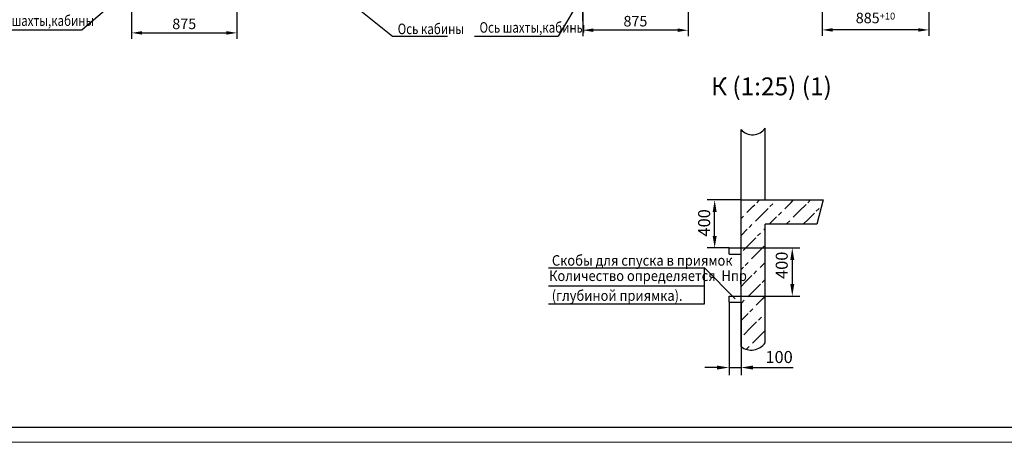
# Model space of a CAD drawing. Units: millimetres. Extents: x 0 to 1188, y 0 to 420.
# Drawn here: x 662 to 989, y 0 to 141 of the extents above; entities that cross this region are included whole.
import ezdxf
from ezdxf.enums import TextEntityAlignment as Align

# ---------------------------------------------------------------- set-up
doc = ezdxf.new("R2010")
doc.units = ezdxf.units.MM
doc.linetypes.add('CENTER5', pattern=[24, 20, -1.5, 1, -1.5])
doc.layers.add('1', color=8, linetype='Continuous')
doc.layers.add('2', color=1, linetype='Continuous')
doc.layers.add('ЕСКД_РАЗМЕРЫ', color=152, linetype='Continuous', lineweight=25)
doc.layers.add('ЕСКД_ТОНКИЕ ЛИНИИ', color=3, linetype='Continuous', lineweight=18)
doc.styles.add('GOST', font='GOST_A (SAPR LM)_0.ttf')
doc.dimstyles.new('LIN', dxfattribs={"dimtxt": 4, "dimasz": 4, "dimexe": 2.5, "dimexo": 0, "dimgap": 1.5, "dimtad": 0, "dimdec": 4, "dimdsep": 46, "dimtxsty": 'Standard', "dimcen": -3, "dimdle": 1.25, "dimclrd": 3, "dimclre": 1, "dimclrt": 3, "dimadec": 0, "dimazin": 0, "dimtfac": 0.625, "dimtdec": 4, "dimtmove": 0, "dimatfit": 3, "dimfxl": 1, "dimtvp": 0.75, "dimtolj": 1, "dimtzin": 0, "dimarcsym": 0})
doc.dimstyles.get("Standard").update_dxf_attribs({"dimtxt": 3.5, "dimasz": 3.5, "dimexe": 2, "dimexo": 0, "dimgap": 1.25, "dimtad": 1, "dimdec": 3, "dimtxsty": 'Standard', "dimcen": 3.5, "dimclrd": 3, "dimclre": 1, "dimclrt": 3, "dimadec": 0, "dimazin": 2, "dimtfac": 1, "dimtdec": 3, "dimtmove": 0, "dimatfit": 3, "dimfxl": 1, "dimtolj": 1, "dimarcsym": 0})

# ---------------------------------------------------------------- blocks, each defined once
blk = doc.blocks.new('*D299')
at = {"layer": 'Defpoints', "color": 0}
for p in [(892.86, 80.61), (901.63, 80.61), (897.63, 64.61)]:
    blk.add_point(p, dxfattribs=at)
at = {"layer": 'ЕСКД_РАЗМЕРЫ', "color": 1, "lineweight": -2}
for p, q in [((901.63, 80.61), (890.36, 80.61)), ((897.63, 64.61), (890.36, 64.61))]:
    blk.add_line(p, q, dxfattribs=at)
at = {"layer": 'ЕСКД_РАЗМЕРЫ', "color": 3, "lineweight": -2}
blk.add_line((892.86, 68.61), (892.86, 76.61), dxfattribs=at)
at = {"layer": 'ЕСКД_РАЗМЕРЫ', "color": 3}
for points in [[(893.53, 76.61), (892.2, 76.61), (892.86, 80.61)], [(892.2, 68.61), (893.53, 68.61), (892.86, 64.61)]]:
    blk.add_solid(points, dxfattribs=at)
at = {"layer": 'ЕСКД_РАЗМЕРЫ', "color": 3, "linetype": 'Continuous', "insert": (889.36, 72.97), "char_height": 4, "attachment_point": 5, "rotation": 90}
blk.add_mtext('\\A1;400', dxfattribs=at)
blk = doc.blocks.new('*D300')
at = {"layer": 'Defpoints', "color": 0}
for p in [(897.63, 64.61), (901.63, 48.61), (918.66, 48.61)]:
    blk.add_point(p, dxfattribs=at)
at = {"layer": 'ЕСКД_РАЗМЕРЫ', "color": 1, "lineweight": -2}
for p, q in [((897.63, 64.61), (921.16, 64.61)), ((901.63, 48.61), (921.16, 48.61))]:
    blk.add_line(p, q, dxfattribs=at)
at = {"layer": 'ЕСКД_РАЗМЕРЫ', "color": 3, "lineweight": -2}
blk.add_line((918.66, 60.61), (918.66, 52.61), dxfattribs=at)
at = {"layer": 'ЕСКД_РАЗМЕРЫ', "color": 3}
for points in [[(919.33, 60.61), (918, 60.61), (918.66, 64.61)], [(918, 52.61), (919.33, 52.61), (918.66, 48.61)]]:
    blk.add_solid(points, dxfattribs=at)
at = {"layer": 'ЕСКД_РАЗМЕРЫ', "color": 3, "linetype": 'Continuous', "insert": (915.16, 58.86), "char_height": 4, "attachment_point": 5, "rotation": 90}
blk.add_mtext('\\A1;400', dxfattribs=at)
blk = doc.blocks.new('*D301')
at = {"layer": 'Defpoints', "color": 0}
for p in [(897.63, 46.61), (901.63, 46.61), (901.63, 24.86)]:
    blk.add_point(p, dxfattribs=at)
at = {"layer": 'ЕСКД_РАЗМЕРЫ', "color": 1, "lineweight": -2}
for p, q in [((897.63, 46.61), (897.63, 22.36)), ((901.63, 46.61), (901.63, 22.36))]:
    blk.add_line(p, q, dxfattribs=at)
at = {"layer": 'ЕСКД_РАЗМЕРЫ', "color": 3, "lineweight": -2}
for p, q in [((893.63, 24.86), (889.63, 24.86)), ((897.63, 24.86), (901.63, 24.86)), ((905.63, 24.86), (918.92, 24.86))]:
    blk.add_line(p, q, dxfattribs=at)
at = {"layer": 'ЕСКД_РАЗМЕРЫ', "color": 3}
for points in [[(893.63, 24.19), (893.63, 25.52), (897.63, 24.86)], [(905.63, 25.52), (905.63, 24.19), (901.63, 24.86)]]:
    blk.add_solid(points, dxfattribs=at)
at = {"layer": 'ЕСКД_РАЗМЕРЫ', "color": 3, "linetype": 'Continuous', "insert": (914.28, 28.36), "char_height": 4, "attachment_point": 5}
blk.add_mtext('\\A1;100', dxfattribs=at)
blk = doc.blocks.new('*D306')
at = {"layer": '1', "color": 1, "lineweight": -2}
for p, q in [((699.02, 147.12), (699.02, 134.13)), ((734.02, 146.09), (734.02, 134.13))]:
    blk.add_line(p, q, dxfattribs=at)
at = {"layer": '1', "color": 3, "lineweight": -2}
blk.add_line((702.52, 136.13), (730.52, 136.13), dxfattribs=at)
at = {"layer": '1', "color": 3}
for points in [[(702.52, 136.72), (702.52, 135.55), (699.02, 136.13)], [(730.52, 135.55), (730.52, 136.72), (734.02, 136.13)]]:
    blk.add_solid(points, dxfattribs=at)
at = {"layer": 'Defpoints', "color": 0}
for p in [(699.02, 147.12), (734.02, 146.09), (734.02, 136.13)]:
    blk.add_point(p, dxfattribs=at)
at = {"layer": '1', "color": 3, "linetype": 'Continuous', "insert": (716.52, 139.13), "char_height": 3.5, "attachment_point": 5}
blk.add_mtext('\\A1;875', dxfattribs=at)
blk = doc.blocks.new('*D307')
at = {"layer": '1', "color": 1, "lineweight": -2}
for p, q in [((884.02, 146.09), (884.02, 135.02)), ((849.02, 142.89), (849.02, 135.02))]:
    blk.add_line(p, q, dxfattribs=at)
at = {"layer": '1', "color": 3, "lineweight": -2}
blk.add_line((880.52, 137.02), (852.52, 137.02), dxfattribs=at)
at = {"layer": '1', "color": 3}
for points in [[(852.52, 137.61), (852.52, 136.44), (849.02, 137.02)], [(880.52, 136.44), (880.52, 137.61), (884.02, 137.02)]]:
    blk.add_solid(points, dxfattribs=at)
at = {"layer": 'Defpoints', "color": 0}
for p in [(884.02, 146.09), (849.02, 142.89), (849.02, 137.02)]:
    blk.add_point(p, dxfattribs=at)
at = {"layer": '1', "color": 3, "linetype": 'Continuous', "insert": (866.52, 140.03), "char_height": 3.5, "attachment_point": 5}
blk.add_mtext('\\A1;875', dxfattribs=at)
blk = doc.blocks.new('*D308')
at = {"layer": '1', "color": 1, "lineweight": -2}
for p, q in [((928.62, 154.74), (928.62, 135.12)), ((964.02, 146.09), (964.02, 135.12))]:
    blk.add_line(p, q, dxfattribs=at)
at = {"layer": '1', "color": 3, "lineweight": -2}
blk.add_line((960.52, 137.12), (932.12, 137.12), dxfattribs=at)
at = {"layer": '1', "color": 3}
for points in [[(932.12, 137.7), (932.12, 136.53), (928.62, 137.12)], [(960.52, 136.53), (960.52, 137.7), (964.02, 137.12)]]:
    blk.add_solid(points, dxfattribs=at)
at = {"layer": 'Defpoints', "color": 0}
for p in [(928.62, 154.74), (964.02, 146.09), (928.62, 137.12)]:
    blk.add_point(p, dxfattribs=at)
at = {"layer": '1', "color": 3, "linetype": 'Continuous', "insert": (946.32, 140.12), "char_height": 3.5, "attachment_point": 5}
blk.add_mtext('\\A1;\\A2;{{\\l}}885{{\\L}}\\H0.65x;\\S+10^ ;', dxfattribs=at)
blk = doc.blocks.new('a2_2')
blk.add_line((20, 5), (589, 5))
at = {"layer": 'ЕСКД_ТОНКИЕ ЛИНИИ', "color": 1}
blk.add_line((0, 0), (594, 0), dxfattribs=at)
at = {"color": 3, "linetype": 'Continuous', "style": 'GOST'}
for tag, height, rotation, width, p, p2 in [('НОМЕР(ВЕРХНИЙ)', 7, 180, 1.127755, (88, 411.5), (22, 411.5)), ('PODP_F', 2.5, 90, 1.184143, (16, 53), (16, 64)), ('PODP_D', 2.5, 90, 1.161942, (19.5, 53), (19.5, 64)), ('FAM_OTD', 3.5, 90, 1.314539, (18.25, 30.96), (18.25, 52)), ('N_OTD', 3.5, 90, 2.09028, (18.25, 6), (18.25, 29)), ('N_izvech', 3.5, 0.0416, 1.399015, (422, 10.75), (443, 10.77)), ('PODP_izm', 3.5, 359.9588, 0.787642, (445, 10.75), (458, 10.74))]:
    blk.add_attdef(tag, text='', height=height, rotation=rotation, dxfattribs=dict(at, width=width)).set_placement(p, p2, align=Align.FIT)
for tag, height, p in [('НОМЕР(НИЖНИЙ)', 7, (524, 12.5)), ('ЛИСТ', 3.5, (584, 9))]:
    blk.add_attdef(tag, text='', height=height, dxfattribs=at).set_placement(p, align=Align.MIDDLE_CENTER)
for tag, width, p, p2 in [('N_izm', 0.512616, (405, 10.75), (410, 10.75)), ('T_izm', 0.820186, (412, 10.75), (420, 10.75)), ('D_izm', 0.820186, (460, 10.75), (468, 10.75))]:
    blk.add_attdef(tag, text='', height=3.5, dxfattribs=dict(at, width=width)).set_placement(p, p2, align=Align.FIT)
blk.add_attdef('ID_DOC', text='', height=3.5, dxfattribs=at).set_placement((403.97, 4.34), align=Align.TOP_LEFT)

msp = doc.modelspace()

# ---------------------------------------------------------------- hatches: boundary and pattern name
h = msp.add_hatch()
h.set_pattern_fill('BETON', color=1, scale=4, style=0)
h.set_pattern_definition([(45, (571.511, -35.0663), (-2.828427, 2.828427), [3, 3, -0.8, 1.4, -0.8, -0.8])])
h.paths.add_polyline_path([(928.9817417, 80.609729), (906.8317417, 80.609729), (906.8317417, 79.009729), (901.6317417, 79.009729), (901.6317417, 31.877759), (901.6317426, 31.8777596, 0.428624399), (909.6317422, 33.1242504), (909.6317417, 72.609729), (926.8317417, 72.609729)])

# ---------------------------------------------------------------- linework, layer by layer
at = {"color": 4, "linetype": 'CENTER5'}
msp.add_line((849.0175418, 140.0894409), (849.0175418, 377.3973994), dxfattribs=at)
at = {"color": 3}
for p, q in [((699.0175418, 151.2565923), (682.5438561, 137.1271841)), ((837.6, 57.9985621), (889.4299237, 57.9985621)), ((889.4299237, 45.9985621), (889.4299237, 57.9985621)), ((837.6, 51.9985621), (889.4299237, 51.9985621)), ((837.6, 45.9985621), (889.4299237, 45.9985621))]:
    msp.add_line(p, q, dxfattribs=at)
for p, q in [((901.6317417, 31.837759, 1130.1062397), (901.6317417, 103.992207, 1130.1062397)), ((909.6317417, 80.569729, 1130.1062397), (909.6317417, 104.449388, 1130.1062397)), ((901.6317417, 80.569729, 1130.1062397), (909.6317417, 80.569729, 1130.1062397)), ((906.8317417, 80.569729, 1130.1062397), (928.9817417, 80.569729, 1130.1062397)), ((909.6317417, 33.08425, 1130.1062397), (909.6317417, 72.569729, 1130.1062397)), ((926.8317417, 72.569729, 1130.1062397), (909.6317417, 72.569729, 1130.1062397)), ((897.6317417, 64.609729, 1130.1062397), (901.6317417, 64.609729, 1130.1062397)), ((897.6317417, 62.609729, 1130.1062397), (897.6317417, 64.609729, 1130.1062397)), ((897.6317417, 62.609729, 1130.1062397), (901.6317417, 62.609729, 1130.1062397)), ((897.6317417, 46.609729, 1130.1062397), (897.6317417, 48.609729, 1130.1062397)), ((897.6317417, 48.609729, 1130.1062397), (901.6317417, 48.609729, 1130.1062397)), ((897.6317417, 46.609729, 1130.1062397), (901.6317417, 46.609729, 1130.1062397))]:
    msp.add_line(p, q)
at = {"color": 1}
msp.add_line((899.6537379, 47.7), (889.4299237, 57.9985621), dxfattribs=at)
at = {"layer": '1', "color": 3}
for p, q in [((769.4175418, 148.1394409), (785.757279, 135.0764125)), ((849.0175418, 148.7857449), (840.8578439, 135.0925155, 0.8066583)), ((650.4928488, 137.1271841), (682.5438561, 137.1271841)), ((785.757279, 135.0764125), (804.036652, 135.0764125)), ((812.9922419, 135.0925155, 0.8066583), (840.8578439, 135.0925155, 0.8066583))]:
    msp.add_line(p, q, dxfattribs=at)
at = {"layer": '1', "color": 1}
for centre, radius, start, end in [((905.4571677, 107.275594, 1130.1062397), 5.041281, 220.639697, 325.90182), ((905.0382817, 36.269846, 1130.1062397), 5.589982, 232.453815, 325.258433)]:
    msp.add_arc(centre, radius, start, end, dxfattribs=at)
at = {"layer": '2'}
msp.add_line((928.9817417, 80.569729, 1130.1062397), (926.8317417, 72.569729, 1130.1062397), dxfattribs=at)

# ---------------------------------------------------------------- block references
msp.add_blockref('a2_2', (594, 0))

# ---------------------------------------------------------------- texts
at = {"color": 3}
for s, width, p in [('Ось шахты,кабины', 0.8, (651.4085913, 138.4487141)), ('Ось кабины', 0.8, (787.487964, 135.7140295)), ('Ось шахты,кабины', 0.8, (814.6837949, 136.2003705, 0.8066583)), ('Скобы для спуска в приямок', 0.9, (838.7481898, 58.7327647)), ('Количество определяется  Hпр', 0.9, (837.8081898, 53.6286229)), ('(глубиной приямка).', 0.9, (838.6914106, 47.0405752))]:
    msp.add_text(s, height=3.5, dxfattribs=dict(at, width=width)).set_placement(p)
at = {"color": 3, "linetype": 'Continuous', "style": 'GOST'}
msp.add_text('К (1:25) (1)', height=5.95, dxfattribs=at).set_placement((891.6705782, 115.365281))

# ---------------------------------------------------------------- dimensions: what is measured, and where the dimension line sits
at = {"layer": '1'}
dim = msp.add_linear_dim(base=(928.6175418, 137.1152635), p1=(964.0175418, 146.0894409), p2=(928.6175418, 154.7439851), text='\\A2;{{\\l}}885{{\\L}}\\H0.65x;\\S+10^ ;', dimstyle='Standard', override={"dimlfac": 25, "dimtfill": 0, "dimtfillclr": 0}, dxfattribs=at)
dim.commit()
dim.dimension.update_dxf_attribs({"geometry": '*D308', "text_midpoint": (946.3175418, 140.116904)})
dim = msp.add_linear_dim(base=(734.0175418, 136.1332036), p1=(699.0175418, 147.1178369), p2=(734.0175418, 146.0894409), dimstyle='Standard', override={"dimlfac": 25}, dxfattribs=at)
dim.commit()
dim.dimension.update_dxf_attribs({"geometry": '*D306', "text_midpoint": (716.5175418, 136.1332036), "dimtype": 160})
dim = msp.add_linear_dim(base=(849.0175418, 137.0235969), p1=(884.0175418, 146.0894409), p2=(849.0175418, 142.8894409), dimstyle='Standard', override={"dimlfac": 25}, dxfattribs=at)
dim.commit()
dim.dimension.update_dxf_attribs({"geometry": '*D307', "text_midpoint": (866.5175418, 140.0252374)})
at = {"layer": 'ЕСКД_РАЗМЕРЫ'}
for base, p2, picture, middle in [((892.8621487, 80.60784, 1130.1062397), (901.6317417, 80.60784, 1130.1062397), '*D299', (892.8621487, 72.970055, 1130.1062397)), ((918.6621487, 48.609729, 1130.1062397), (901.6317417, 48.609729, 1130.1062397), '*D300', (918.6621487, 58.864114, 1130.1062397))]:
    dim = msp.add_linear_dim(base=base, p1=(897.6317417, 64.609729, 1130.1062397), p2=p2, angle=90, dimstyle='LIN', override={"dimtad": 1, "dimdec": 0, "dimlfac": 25}, dxfattribs=at)
    dim.commit()
    dim.dimension.update_dxf_attribs({"geometry": picture, "text_midpoint": middle, "dimtype": 160})
dim = msp.add_linear_dim(base=(901.6317417, 24.857946, 1130.1062397), p1=(897.6317417, 46.609729, 1130.1062397), p2=(901.6317417, 46.609729, 1130.1062397), dimstyle='LIN', override={"dimtad": 1, "dimdec": 0, "dimlfac": 25}, dxfattribs=at)
dim.commit()
dim.dimension.update_dxf_attribs({"geometry": '*D301', "text_midpoint": (914.2767327, 28.3593834, 1130.1062397)})

doc.saveas('drawing.dxf')
